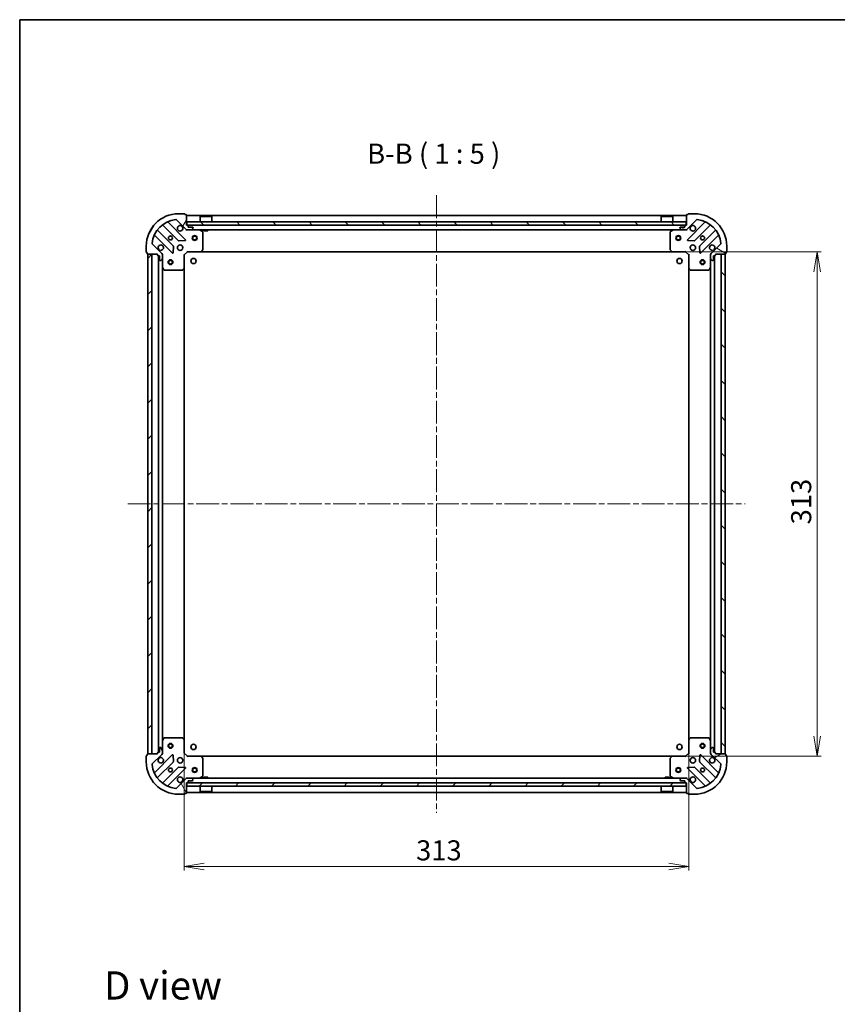
# Model space of a CAD drawing. Units: millimetres. Extents: x 36 to 8503, y 20 to 1425.
# Drawn here: x 1024 to 1531, y 814 to 1425 of the extents above; entities that cross this region are included whole.
import ezdxf

# ---------------------------------------------------------------- set-up
doc = ezdxf.new("R2010")
doc.units = ezdxf.units.MM
doc.header["$LTSCALE"] = 2.5
doc.linetypes.add('CHAIN', pattern=[0.3543, 0.2362, -0.0295, 0.0591, -0.0295])
doc.layers.get('Defpoints').update_dxf_attribs({"lineweight": 25})
for name, color, linetype, lineweight in [('Border (ISO)', 7, 'Continuous', 35), ('Centerline (ISO)', 131, 'Continuous', 18), ('Dimension (ISO)', 7, 'Continuous', 18), ('Hatch (ISO)', 1, 'Continuous', 18), ('Symbol (ISO)', 7, 'Continuous', 18), ('Visible (ISO)', 7, 'Continuous', 35)]:
    doc.layers.add(name, color=color, linetype=linetype, lineweight=lineweight)
doc.styles.add('Note Text (TK)', font='MS PGothic.ttf')
doc.dimstyles.new('Default - Method 1b (TK)', dxfattribs={"dimscale": 2.5, "dimtxt": 2.5, "dimasz": 2.5, "dimexe": 1, "dimexo": 1.5, "dimgap": 1, "dimtad": 1, "dimdsep": 46, "dimtxsty": 'Note Text (TK)', "dimblk": 'OPEN', "dimcen": 0.09, "dimdle": 5, "dimclrd": 100, "dimclre": 100, "dimclrt": 7, "dimadec": 1, "dimazin": 1, "dimtfac": 1, "dimtmove": 0, "dimatfit": 3, "dimldrblk": 'OPEN', "dimfxl": 1, "dimtolj": 1, "dimlwd": -1, "dimlwe": -1, "dimarcsym": 0})
pattern_1 = [(45, (951.25, -20), (-11.22532, 11.22532), [])]
pattern_2 = [(135.0002, (951.25, -20), (-11.22528, -11.22536), [])]

# ---------------------------------------------------------------- blocks, each defined once
blk = doc.blocks.new('Borders tk図枠')
at = {"layer": 'Border (ISO)'}
for q in [(405.5, 289), (14.5, 8)]:
    blk.add_line((14.5, 289), q, dxfattribs=at)
blk = doc.blocks.new('_Open')
at = {"color": 0, "linetype": 'ByBlock', "lineweight": -2}
for p, q in [((-1, 0.167), (0, 0)), ((-1, -0.167), (0, 0)), ((0, 0), (-1, 0))]:
    blk.add_line(p, q, dxfattribs=at)
blk = doc.blocks.new('*D28')
at = {"layer": 'Defpoints', "color": 0}
for p in [(1125.74, 978.54), (1438.74, 978.54), (1438.74, 899.79)]:
    blk.add_point(p, dxfattribs=at)
at = {"layer": 'Dimension (ISO)', "color": 100}
for p, q in [((1125.74, 974.79), (1125.74, 897.29)), ((1438.74, 974.79), (1438.74, 897.29)), ((1138.24, 899.79), (1426.24, 899.79))]:
    blk.add_line(p, q, dxfattribs=at)
at = {"layer": 'Dimension (ISO)', "color": 100, "xscale": 12.5, "yscale": 12.5, "zscale": 12.5, "rotation": 180}
blk.add_blockref('_Open', (1125.74, 899.79), dxfattribs=at)
at = {"layer": 'Dimension (ISO)', "color": 100, "xscale": 12.5, "yscale": 12.5, "zscale": 12.5}
blk.add_blockref('_Open', (1438.74, 899.79), dxfattribs=at)
at = {"layer": 'Dimension (ISO)', "color": 7, "insert": (1269.58, 909.76), "char_height": 6.25, "attachment_point": 4, "style": 'Note Text (TK)'}
blk.add_mtext('\\A1;\\fMS PGothic|b0|i0;{\\H12.4500;313}', dxfattribs=at)
blk = doc.blocks.new('*D29')
at = {"layer": 'Defpoints', "color": 0}
for p in [(1428.3, 1281.1), (1518.39, 1281.1), (1428.3, 968.1)]:
    blk.add_point(p, dxfattribs=at)
at = {"layer": 'Dimension (ISO)', "color": 100}
for p, q in [((1432.05, 1281.1), (1520.89, 1281.1)), ((1518.39, 980.6), (1518.39, 1268.6)), ((1432.05, 968.1), (1520.89, 968.1))]:
    blk.add_line(p, q, dxfattribs=at)
at = {"layer": 'Dimension (ISO)', "color": 100, "xscale": 12.5, "yscale": 12.5, "zscale": 12.5}
for p, rotation in [((1518.39, 1281.1), 90), ((1518.39, 968.1), 270)]:
    blk.add_blockref('_Open', p, dxfattribs=dict(at, rotation=rotation))
at = {"layer": 'Dimension (ISO)', "color": 7, "insert": (1508.41, 1111.94), "char_height": 6.25, "attachment_point": 4, "rotation": 90, "style": 'Note Text (TK)'}
blk.add_mtext('\\A1;\\fMS PGothic|b0|i0;{\\H12.4500;313}', dxfattribs=at)

msp = doc.modelspace()

# ---------------------------------------------------------------- hatches: boundary and pattern name
at = {"layer": 'Hatch (ISO)'}
h = msp.add_hatch(dxfattribs=at)
h.set_pattern_fill('ANSI31', color=256, scale=127, angle=14.9999778, style=0)
h.set_pattern_definition([(60, (951.25, -20), (-13.74815, 7.9375), [])])
edge = h.paths.add_edge_path()
edge.add_ellipse((1127.655, 1295.6014), major_axis=(0.7071, -0.7071), ratio=1, start_angle=270, end_angle=315)
edge.add_line((1127.655, 1294.6014), (1130.0337, 1294.6014))
edge.add_ellipse((1130.0337, 1295.1014), major_axis=(0.5, 0), ratio=1, start_angle=270, end_angle=315)
edge.add_line((1130.3873, 1294.7479), (1131.0944, 1295.455))
edge.add_ellipse((1130.7408, 1295.8086), major_axis=(0.3536, 0.3536), ratio=1, start_angle=270, end_angle=315)
edge.add_line((1131.2408, 1295.8086), (1131.2408, 1296.0014))
edge.add_ellipse((1130.9408, 1296.0014), major_axis=(0, 0.3), ratio=1, start_angle=270, end_angle=360)
edge.add_line((1130.9408, 1296.3014), (1128.2408, 1296.3014))
edge.add_line((1128.2408, 1296.3014), (1128.2408, 1297.3014))
edge.add_ellipse((1127.9408, 1297.3014), major_axis=(0, 0.3), ratio=1, start_angle=270, end_angle=360)
edge.add_line((1127.9408, 1297.6014), (1127.2408, 1297.6014))
edge.add_line((1127.2408, 1297.6014), (1127.2408, 1303.8014))
edge.add_ellipse((1126.9408, 1303.8014), major_axis=(0, 0.3), ratio=1, start_angle=270, end_angle=360)
edge.add_line((1126.9408, 1304.1014), (1126.2408, 1304.1014))
edge.add_line((1126.2408, 1304.1014), (1126.2408, 1304.3014))
edge.add_ellipse((1125.9408, 1304.3014), major_axis=(0, 0.3), ratio=1, start_angle=270, end_angle=360)
edge.add_line((1125.9408, 1304.6014), (1122.2408, 1304.6014))
edge.add_ellipse((1122.2408, 1284.6014), major_axis=(-20, 0), ratio=1, start_angle=270, end_angle=360)
edge.add_line((1102.2408, 1284.6014), (1102.2408, 1280.9014))
edge.add_ellipse((1102.5408, 1280.9014), major_axis=(0, -0.3), ratio=1, start_angle=270, end_angle=360)
edge.add_line((1102.5408, 1280.6014), (1102.7408, 1280.6014))
edge.add_line((1102.7408, 1280.6014), (1102.7408, 1279.9014))
edge.add_ellipse((1103.0408, 1279.9014), major_axis=(0, -0.3), ratio=1, start_angle=270, end_angle=360)
edge.add_line((1103.0408, 1279.6014), (1109.2408, 1279.6014))
edge.add_line((1109.2408, 1279.6014), (1109.2408, 1278.9014))
edge.add_ellipse((1109.5408, 1278.9014), major_axis=(0, -0.3), ratio=1, start_angle=270, end_angle=360)
edge.add_line((1109.5408, 1278.6014), (1110.5408, 1278.6014))
edge.add_line((1110.5408, 1278.6014), (1110.5408, 1275.9014))
edge.add_ellipse((1110.8408, 1275.9014), major_axis=(0, -0.3), ratio=1, start_angle=270, end_angle=360)
edge.add_line((1110.8408, 1275.6014), (1111.0337, 1275.6014))
edge.add_ellipse((1111.0337, 1276.1014), major_axis=(0.5, 0), ratio=1, start_angle=270, end_angle=315)
edge.add_line((1111.3873, 1275.7479), (1112.0944, 1276.455))
edge.add_ellipse((1111.7408, 1276.8086), major_axis=(0.3536, 0.3536), ratio=1, start_angle=270, end_angle=315)
edge.add_line((1112.2408, 1276.8086), (1112.2408, 1279.1872))
edge.add_ellipse((1111.2408, 1279.1872), major_axis=(0, 1), ratio=1, start_angle=270, end_angle=315)
edge.add_line((1111.9479, 1279.8943), (1105.9699, 1285.8723))
edge.add_ellipse((1106.3235, 1286.2259), major_axis=(-0.3536, 0.3536), ratio=1, start_angle=39.1728935, end_angle=90, ccw=False)
edge.add_ellipse((1122.2408, 1284.6014), major_axis=(1.6752, 16.4147), ratio=1, start_angle=11.654213, end_angle=90, ccw=False)
edge.add_ellipse((1120.6164, 1300.5188), major_axis=(0.4974, 0.0508), ratio=1, start_angle=39.1728935, end_angle=90, ccw=False)
edge.add_line((1120.9699, 1300.8723), (1126.9479, 1294.8943))
h = msp.add_hatch(dxfattribs=at)
h.set_pattern_fill('ANSI31', color=256, scale=127, angle=105.0002455, style=0)
h.set_pattern_definition([(150.0002, (951.25, -20), (-7.93744, -13.74819), [])])
edge = h.paths.add_edge_path()
edge.add_ellipse((1453.2408, 1279.1872), major_axis=(-0.7071, -0.7071), ratio=1, start_angle=270, end_angle=315)
edge.add_line((1452.2408, 1279.1872), (1452.2408, 1276.8086))
edge.add_ellipse((1452.7408, 1276.8086), major_axis=(0, -0.5), ratio=1, start_angle=270, end_angle=315)
edge.add_line((1452.3873, 1276.455), (1453.0944, 1275.7479))
edge.add_ellipse((1453.4479, 1276.1014), major_axis=(0.3536, -0.3536), ratio=1, start_angle=270, end_angle=315)
edge.add_line((1453.4479, 1275.6014), (1453.6408, 1275.6014))
edge.add_ellipse((1453.6408, 1275.9014), major_axis=(0.3, 0), ratio=1, start_angle=270, end_angle=360)
edge.add_line((1453.9408, 1275.9014), (1453.9408, 1278.6014))
edge.add_line((1453.9408, 1278.6014), (1454.9408, 1278.6014))
edge.add_ellipse((1454.9408, 1278.9014), major_axis=(0.3, 0), ratio=1, start_angle=270, end_angle=360)
edge.add_line((1455.2408, 1278.9014), (1455.2408, 1279.6014))
edge.add_line((1455.2408, 1279.6014), (1461.4408, 1279.6014))
edge.add_ellipse((1461.4408, 1279.9014), major_axis=(0.3, 0), ratio=1, start_angle=270, end_angle=360)
edge.add_line((1461.7408, 1279.9014), (1461.7408, 1280.6014))
edge.add_line((1461.7408, 1280.6014), (1461.9408, 1280.6014))
edge.add_ellipse((1461.9408, 1280.9014), major_axis=(0.3, 0), ratio=1, start_angle=270, end_angle=360)
edge.add_line((1462.2408, 1280.9014), (1462.2408, 1284.6014))
edge.add_ellipse((1442.2408, 1284.6014), major_axis=(0, 20), ratio=1, start_angle=270, end_angle=360)
edge.add_line((1442.2408, 1304.6014), (1438.5408, 1304.6014))
edge.add_ellipse((1438.5408, 1304.3014), major_axis=(-0.3, 0), ratio=1, start_angle=270, end_angle=360)
edge.add_line((1438.2408, 1304.3014), (1438.2408, 1304.1014))
edge.add_line((1438.2408, 1304.1014), (1437.5408, 1304.1014))
edge.add_ellipse((1437.5408, 1303.8014), major_axis=(-0.3, 0), ratio=1, start_angle=270, end_angle=360)
edge.add_line((1437.2408, 1303.8014), (1437.2408, 1297.6014))
edge.add_line((1437.2408, 1297.6014), (1436.5408, 1297.6014))
edge.add_ellipse((1436.5408, 1297.3014), major_axis=(-0.3, 0), ratio=1, start_angle=270, end_angle=360)
edge.add_line((1436.2408, 1297.3014), (1436.2408, 1296.3014))
edge.add_line((1436.2408, 1296.3014), (1433.5408, 1296.3014))
edge.add_ellipse((1433.5408, 1296.0014), major_axis=(-0.3, 0), ratio=1, start_angle=270, end_angle=360)
edge.add_line((1433.2408, 1296.0014), (1433.2408, 1295.8086))
edge.add_ellipse((1433.7408, 1295.8086), major_axis=(0, -0.5), ratio=1, start_angle=270, end_angle=315)
edge.add_line((1433.3873, 1295.455), (1434.0944, 1294.7479))
edge.add_ellipse((1434.4479, 1295.1014), major_axis=(0.3536, -0.3536), ratio=1, start_angle=270, end_angle=315)
edge.add_line((1434.4479, 1294.6014), (1436.8266, 1294.6014))
edge.add_ellipse((1436.8266, 1295.6014), major_axis=(1, 0), ratio=1, start_angle=270, end_angle=315)
edge.add_line((1437.5337, 1294.8943), (1443.5117, 1300.8723))
edge.add_ellipse((1443.8652, 1300.5188), major_axis=(0.3536, 0.3536), ratio=1, start_angle=39.1728935, end_angle=90, ccw=False)
edge.add_ellipse((1442.2408, 1284.6014), major_axis=(16.4147, -1.6752), ratio=1, start_angle=11.654213, end_angle=90, ccw=False)
edge.add_ellipse((1458.1581, 1286.2259), major_axis=(0.0508, -0.4974), ratio=1, start_angle=39.1728935, end_angle=90, ccw=False)
edge.add_line((1458.5117, 1285.8723), (1452.5337, 1279.8943))
h = msp.add_hatch(dxfattribs=at)
h.set_pattern_fill('ANSI31', color=256, scale=127, angle=90.0002105, style=0)
h.set_pattern_definition(pattern_2)
h.paths.add_polyline_path([(1436.9908, 1297.6014), (1436.9908, 1299.6014), (1127.4908, 1299.6014), (1127.4908, 1297.6014)])
h = msp.add_hatch(dxfattribs=at)
h.set_pattern_fill('ANSI31', color=256, scale=127, style=0)
h.set_pattern_definition(pattern_1)
h.paths.add_polyline_path([(1103.2408, 969.6014), (1105.7408, 969.6014), (1105.7408, 1279.6014), (1103.2408, 1279.6014)])
h = msp.add_hatch(dxfattribs=at)
h.set_pattern_fill('ANSI31', color=256, scale=127, angle=90.0002105, style=0)
h.set_pattern_definition(pattern_2)
h.paths.add_polyline_path([(1461.2408, 1279.6014), (1458.7408, 1279.6014), (1458.7408, 969.6014), (1461.2408, 969.6014)])
h = msp.add_hatch(dxfattribs=at)
h.set_pattern_fill('ANSI31', color=256, scale=127, angle=75.0001754, style=0)
h.set_pattern_definition([(120.0002, (951.25, -20), (-13.74813, -7.93754), [])])
edge = h.paths.add_edge_path()
edge.add_ellipse((1111.2408, 970.0157), major_axis=(0.7071, 0.7071), ratio=1, start_angle=270, end_angle=315)
edge.add_line((1112.2408, 970.0157), (1112.2408, 972.3943))
edge.add_ellipse((1111.7408, 972.3943), major_axis=(0, 0.5), ratio=1, start_angle=270, end_angle=315)
edge.add_line((1112.0944, 972.7479), (1111.3873, 973.455))
edge.add_ellipse((1111.0337, 973.1014), major_axis=(-0.3536, 0.3536), ratio=1, start_angle=270, end_angle=315)
edge.add_line((1111.0337, 973.6014), (1110.8408, 973.6014))
edge.add_ellipse((1110.8408, 973.3014), major_axis=(-0.3, 0), ratio=1, start_angle=270, end_angle=360)
edge.add_line((1110.5408, 973.3014), (1110.5408, 970.6014))
edge.add_line((1110.5408, 970.6014), (1109.5408, 970.6014))
edge.add_ellipse((1109.5408, 970.3014), major_axis=(-0.3, 0), ratio=1, start_angle=270, end_angle=360)
edge.add_line((1109.2408, 970.3014), (1109.2408, 969.6014))
edge.add_line((1109.2408, 969.6014), (1103.0408, 969.6014))
edge.add_ellipse((1103.0408, 969.3014), major_axis=(-0.3, 0), ratio=1, start_angle=270, end_angle=360)
edge.add_line((1102.7408, 969.3014), (1102.7408, 968.6014))
edge.add_line((1102.7408, 968.6014), (1102.5408, 968.6014))
edge.add_ellipse((1102.5408, 968.3014), major_axis=(-0.3, 0), ratio=1, start_angle=270, end_angle=360)
edge.add_line((1102.2408, 968.3014), (1102.2408, 964.6014))
edge.add_ellipse((1122.2408, 964.6014), major_axis=(0, -20), ratio=1, start_angle=270, end_angle=360)
edge.add_line((1122.2408, 944.6014), (1125.9408, 944.6014))
edge.add_ellipse((1125.9408, 944.9014), major_axis=(0.3, 0), ratio=1, start_angle=270, end_angle=360)
edge.add_line((1126.2408, 944.9014), (1126.2408, 945.1014))
edge.add_line((1126.2408, 945.1014), (1126.9408, 945.1014))
edge.add_ellipse((1126.9408, 945.4014), major_axis=(0.3, 0), ratio=1, start_angle=270, end_angle=360)
edge.add_line((1127.2408, 945.4014), (1127.2408, 951.6014))
edge.add_line((1127.2408, 951.6014), (1127.9408, 951.6014))
edge.add_ellipse((1127.9408, 951.9014), major_axis=(0.3, 0), ratio=1, start_angle=270, end_angle=360)
edge.add_line((1128.2408, 951.9014), (1128.2408, 952.9014))
edge.add_line((1128.2408, 952.9014), (1130.9408, 952.9014))
edge.add_ellipse((1130.9408, 953.2014), major_axis=(0.3, 0), ratio=1, start_angle=270, end_angle=360)
edge.add_line((1131.2408, 953.2014), (1131.2408, 953.3943))
edge.add_ellipse((1130.7408, 953.3943), major_axis=(0, 0.5), ratio=1, start_angle=270, end_angle=315)
edge.add_line((1131.0944, 953.7479), (1130.3873, 954.455))
edge.add_ellipse((1130.0337, 954.1014), major_axis=(-0.3536, 0.3536), ratio=1, start_angle=270, end_angle=315)
edge.add_line((1130.0337, 954.6014), (1127.655, 954.6014))
edge.add_ellipse((1127.655, 953.6014), major_axis=(-1, 0), ratio=1, start_angle=270, end_angle=315)
edge.add_line((1126.9479, 954.3086), (1120.9699, 948.3306))
edge.add_ellipse((1120.6164, 948.6841), major_axis=(-0.3536, -0.3536), ratio=1, start_angle=39.1728935, end_angle=90, ccw=False)
edge.add_ellipse((1122.2408, 964.6014), major_axis=(-16.4147, 1.6752), ratio=1, start_angle=11.654213, end_angle=90, ccw=False)
edge.add_ellipse((1106.3235, 962.977), major_axis=(-0.0508, 0.4974), ratio=1, start_angle=39.1728935, end_angle=90, ccw=False)
edge.add_line((1105.9699, 963.3306), (1111.9479, 969.3086))
h = msp.add_hatch(dxfattribs=at)
h.set_pattern_fill('ANSI31', color=256, scale=127, angle=-14.9999778, style=0)
h.set_pattern_definition([(30, (951.25, -20), (-7.9375, 13.74815), [])])
edge = h.paths.add_edge_path()
edge.add_ellipse((1436.8266, 953.6014), major_axis=(-0.7071, 0.7071), ratio=1, start_angle=270, end_angle=315)
edge.add_line((1436.8266, 954.6014), (1434.4479, 954.6014))
edge.add_ellipse((1434.4479, 954.1014), major_axis=(-0.5, 0), ratio=1, start_angle=270, end_angle=315)
edge.add_line((1434.0944, 954.455), (1433.3873, 953.7479))
edge.add_ellipse((1433.7408, 953.3943), major_axis=(-0.3536, -0.3536), ratio=1, start_angle=270, end_angle=315)
edge.add_line((1433.2408, 953.3943), (1433.2408, 953.2014))
edge.add_ellipse((1433.5408, 953.2014), major_axis=(0, -0.3), ratio=1, start_angle=270, end_angle=360)
edge.add_line((1433.5408, 952.9014), (1436.2408, 952.9014))
edge.add_line((1436.2408, 952.9014), (1436.2408, 951.9014))
edge.add_ellipse((1436.5408, 951.9014), major_axis=(0, -0.3), ratio=1, start_angle=270, end_angle=360)
edge.add_line((1436.5408, 951.6014), (1437.2408, 951.6014))
edge.add_line((1437.2408, 951.6014), (1437.2408, 945.4014))
edge.add_ellipse((1437.5408, 945.4014), major_axis=(0, -0.3), ratio=1, start_angle=270, end_angle=360)
edge.add_line((1437.5408, 945.1014), (1438.2408, 945.1014))
edge.add_line((1438.2408, 945.1014), (1438.2408, 944.9014))
edge.add_ellipse((1438.5408, 944.9014), major_axis=(0, -0.3), ratio=1, start_angle=270, end_angle=360)
edge.add_line((1438.5408, 944.6014), (1442.2408, 944.6014))
edge.add_ellipse((1442.2408, 964.6014), major_axis=(20, 0), ratio=1, start_angle=270, end_angle=360)
edge.add_line((1462.2408, 964.6014), (1462.2408, 968.3014))
edge.add_ellipse((1461.9408, 968.3014), major_axis=(0, 0.3), ratio=1, start_angle=270, end_angle=360)
edge.add_line((1461.9408, 968.6014), (1461.7408, 968.6014))
edge.add_line((1461.7408, 968.6014), (1461.7408, 969.3014))
edge.add_ellipse((1461.4408, 969.3014), major_axis=(0, 0.3), ratio=1, start_angle=270, end_angle=360)
edge.add_line((1461.4408, 969.6014), (1455.2408, 969.6014))
edge.add_line((1455.2408, 969.6014), (1455.2408, 970.3014))
edge.add_ellipse((1454.9408, 970.3014), major_axis=(0, 0.3), ratio=1, start_angle=270, end_angle=360)
edge.add_line((1454.9408, 970.6014), (1453.9408, 970.6014))
edge.add_line((1453.9408, 970.6014), (1453.9408, 973.3014))
edge.add_ellipse((1453.6408, 973.3014), major_axis=(0, 0.3), ratio=1, start_angle=270, end_angle=360)
edge.add_line((1453.6408, 973.6014), (1453.4479, 973.6014))
edge.add_ellipse((1453.4479, 973.1014), major_axis=(-0.5, 0), ratio=1, start_angle=270, end_angle=315)
edge.add_line((1453.0944, 973.455), (1452.3873, 972.7479))
edge.add_ellipse((1452.7408, 972.3943), major_axis=(-0.3536, -0.3536), ratio=1, start_angle=270, end_angle=315)
edge.add_line((1452.2408, 972.3943), (1452.2408, 970.0157))
edge.add_ellipse((1453.2408, 970.0157), major_axis=(0, -1), ratio=1, start_angle=270, end_angle=315)
edge.add_line((1452.5337, 969.3086), (1458.5117, 963.3306))
edge.add_ellipse((1458.1581, 962.977), major_axis=(0.3536, -0.3536), ratio=1, start_angle=39.1728935, end_angle=90, ccw=False)
edge.add_ellipse((1442.2408, 964.6014), major_axis=(-1.6752, -16.4147), ratio=1, start_angle=11.654213, end_angle=90, ccw=False)
edge.add_ellipse((1443.8652, 948.6841), major_axis=(-0.4974, -0.0508), ratio=1, start_angle=39.1728935, end_angle=90, ccw=False)
edge.add_line((1443.5117, 948.3306), (1437.5337, 954.3086))
h = msp.add_hatch(dxfattribs=at)
h.set_pattern_fill('ANSI31', color=256, scale=127, style=0)
h.set_pattern_definition(pattern_1)
h.paths.add_polyline_path([(1436.9908, 949.6014), (1436.9908, 951.6014), (1127.4908, 951.6014), (1127.4908, 949.6014)])

# ---------------------------------------------------------------- linework, layer by layer
at = {"layer": 'Centerline (ISO)', "linetype": 'CHAIN', "ltscale": 23.990969}
for p, q in [((1282.2408, 1316.1014), (1282.2408, 933.1014)), ((1090.7408, 1124.6014), (1473.7408, 1124.6014))]:
    msp.add_line(p, q, dxfattribs=at)
at = {"layer": 'Visible (ISO)'}
for p, q in [((1120.9699, 1300.8723), (1126.9479, 1294.8943)), ((1125.9408, 1304.6014), (1122.2408, 1304.6014)), ((1126.2408, 1304.1014), (1126.2408, 1304.3014)), ((1126.9408, 1304.1014), (1126.2408, 1304.1014)), ((1127.2408, 1297.6014), (1127.2408, 1303.8014)), ((1437.2408, 1303.6014), (1127.2408, 1303.6014)), ((1135.7408, 1303.1014), (1135.6408, 1303.0014)), ((1142.8408, 1303.0014), (1135.6408, 1303.0014)), ((1135.6408, 1299.6014), (1135.6408, 1303.0014)), ((1135.7408, 1303.1014), (1142.7408, 1303.1014)), ((1142.7408, 1303.1014), (1142.8408, 1303.0014)), ((1142.8408, 1299.6014), (1142.8408, 1303.0014)), ((1421.7408, 1303.1014), (1421.6408, 1303.0014)), ((1428.8408, 1303.0014), (1421.6408, 1303.0014)), ((1421.6408, 1299.6014), (1421.6408, 1303.0014)), ((1421.7408, 1303.1014), (1428.7408, 1303.1014)), ((1428.7408, 1303.1014), (1428.8408, 1303.0014)), ((1428.8408, 1299.6014), (1428.8408, 1303.0014)), ((1437.2408, 1303.8014), (1437.2408, 1297.6014)), ((1437.5337, 1294.8943), (1443.5117, 1300.8723)), ((1438.2408, 1304.1014), (1437.5408, 1304.1014)), ((1438.2408, 1304.3014), (1438.2408, 1304.1014)), ((1442.2408, 1304.6014), (1438.5408, 1304.6014)), ((1112.4983, 1297.5942), (1122.1977, 1287.8948)), ((1126.5516, 1288.4906), (1115.7283, 1299.314)), ((1127.9408, 1297.6014), (1127.2408, 1297.6014)), ((1436.9908, 1299.6014), (1127.4908, 1299.6014)), ((1127.4908, 1299.6014), (1127.4908, 1297.6014)), ((1127.4908, 1297.6014), (1436.9908, 1297.6014)), ((1128.2408, 1296.3014), (1128.2408, 1297.3014)), ((1130.9408, 1296.3014), (1128.2408, 1296.3014)), ((1130.3873, 1294.7479), (1131.0944, 1295.455)), ((1131.2408, 1295.8086), (1131.2408, 1296.0014)), ((1433.2408, 1296.0014), (1433.2408, 1295.8086)), ((1433.3873, 1295.455), (1434.0944, 1294.7479)), ((1436.2408, 1296.3014), (1433.5408, 1296.3014)), ((1436.2408, 1297.3014), (1436.2408, 1296.3014)), ((1437.2408, 1297.6014), (1436.5408, 1297.6014)), ((1436.9908, 1297.6014), (1436.9908, 1299.6014)), ((1448.7533, 1299.314), (1437.93, 1288.4906)), ((1442.2839, 1287.8948), (1451.9833, 1297.5942)), ((1107.5283, 1291.114), (1118.3516, 1280.2906)), ((1118.9475, 1284.6445), (1109.248, 1294.344)), ((1127.2408, 1294.6014), (1127.2408, 1294.6913)), ((1127.2408, 1294.6014), (1127.2408, 1294.2512)), ((1127.2408, 1294.6014), (1127.655, 1294.6014)), ((1127.655, 1294.6014), (1130.0337, 1294.6014)), ((1130.0337, 1294.6014), (1434.4479, 1294.6014)), ((1137.075, 1293.6844), (1135.3042, 1294.5698)), ((1137.2408, 1282.2197), (1137.2408, 1293.416)), ((1137.9908, 1294.6014), (1137.9908, 1294.0014)), ((1137.9908, 1294.0014), (1140.4908, 1294.0014)), ((1140.4908, 1294.6014), (1140.4908, 1294.0014)), ((1427.2408, 1293.416), (1427.2408, 1282.2197)), ((1429.1775, 1294.5698), (1427.4066, 1293.6844)), ((1434.4479, 1294.6014), (1436.8266, 1294.6014)), ((1436.8266, 1294.6014), (1437.2408, 1294.6014)), ((1437.2408, 1294.6913), (1437.2408, 1294.6014)), ((1437.2408, 1294.2512), (1437.2408, 1294.6014)), ((1455.2336, 1294.344), (1445.5342, 1284.6445)), ((1446.13, 1280.2906), (1456.9533, 1291.114)), ((1102.2408, 1284.6014), (1102.2408, 1280.9014)), ((1111.9479, 1279.8943), (1105.9699, 1285.8723)), ((1118.8635, 1280.4897), (1119.0351, 1284.4193)), ((1122.4229, 1287.8072), (1126.3526, 1287.9788)), ((1438.129, 1287.9788), (1442.0587, 1287.8072)), ((1445.4466, 1284.4193), (1445.6181, 1280.4897)), ((1458.5117, 1285.8723), (1452.5337, 1279.8943)), ((1462.2408, 1280.9014), (1462.2408, 1284.6014)), ((1102.5408, 1280.6014), (1102.7408, 1280.6014)), ((1102.7408, 1280.6014), (1102.7408, 1279.9014)), ((1103.0408, 1279.6014), (1109.2408, 1279.6014)), ((1105.7408, 1279.6014), (1103.2408, 1279.6014)), ((1103.2408, 1279.6014), (1103.2408, 969.6014)), ((1105.7408, 969.6014), (1105.7408, 1279.6014)), ((1109.2408, 1279.6014), (1109.2408, 1278.9014)), ((1109.5408, 1278.6014), (1110.5408, 1278.6014)), ((1109.7408, 1278.6014), (1109.7408, 970.6014)), ((1110.5408, 1278.6014), (1110.5408, 1275.9014)), ((1111.3873, 1275.7479), (1112.0944, 1276.455)), ((1112.151, 1279.6014), (1112.2408, 1279.6014)), ((1112.5911, 1279.6014), (1112.2408, 1279.6014)), ((1112.2408, 1279.6014), (1112.2408, 1279.1874)), ((1112.2408, 1276.8086), (1112.2408, 1279.1872)), ((1112.2408, 1276.8086), (1112.2408, 1271.6723)), ((1125.7408, 1279.1014), (1125.4408, 1279.2257)), ((1125.7408, 1279.1014), (1127.7408, 1281.1014)), ((1125.7408, 1270.6648), (1125.7408, 1279.1014)), ((1127.6165, 1281.4014), (1127.7408, 1281.1014)), ((1127.7408, 1281.1014), (1136.1774, 1281.1014)), ((1136.1774, 1281.1014), (1428.3042, 1281.1014)), ((1136.3968, 1281.1968), (1137.1602, 1282.015)), ((1427.3215, 1282.015), (1428.0849, 1281.1968)), ((1428.3042, 1281.1014), (1436.7408, 1281.1014)), ((1436.7408, 1281.1014), (1436.8651, 1281.4014)), ((1436.7408, 1281.1014), (1438.7408, 1279.1014)), ((1439.0408, 1279.2257), (1438.7408, 1279.1014)), ((1438.7408, 1279.1014), (1438.7408, 1270.6648)), ((1452.2408, 1279.6014), (1451.8905, 1279.6014)), ((1452.2408, 1279.6014), (1452.3306, 1279.6014)), ((1452.2408, 1279.1874), (1452.2408, 1279.6014)), ((1452.2408, 1279.1872), (1452.2408, 1276.8086)), ((1452.2408, 1271.6723), (1452.2408, 1276.8086)), ((1452.3873, 1276.455), (1453.0944, 1275.7479)), ((1453.9408, 1275.9014), (1453.9408, 1278.6014)), ((1453.9408, 1278.6014), (1454.9408, 1278.6014)), ((1454.7408, 970.6014), (1454.7408, 1278.6014)), ((1455.2408, 1278.9014), (1455.2408, 1279.6014)), ((1455.2408, 1279.6014), (1461.4408, 1279.6014)), ((1461.2408, 1279.6014), (1458.7408, 1279.6014)), ((1458.7408, 1279.6014), (1458.7408, 969.6014)), ((1461.2408, 969.6014), (1461.2408, 1279.6014)), ((1461.7408, 1279.9014), (1461.7408, 1280.6014)), ((1461.7408, 1280.6014), (1461.9408, 1280.6014)), ((1110.8408, 1275.6014), (1111.0337, 1275.6014)), ((1112.2408, 977.5306), (1112.2408, 1271.6723)), ((1112.2725, 1271.5381), (1113.1579, 1269.7673)), ((1124.8272, 1269.6821), (1125.6455, 1270.4455)), ((1125.7408, 978.538), (1125.7408, 1270.6648)), ((1438.7408, 1270.6648), (1438.7408, 978.538)), ((1438.8362, 1270.4455), (1439.6544, 1269.6821)), ((1451.3237, 1269.7673), (1452.2091, 1271.5381)), ((1452.2408, 1271.6723), (1452.2408, 977.5306)), ((1453.4479, 1275.6014), (1453.6408, 1275.6014)), ((1113.4262, 1269.6014), (1124.6226, 1269.6014)), ((1439.859, 1269.6014), (1451.0554, 1269.6014)), ((1112.2408, 977.5306), (1112.2408, 972.3943)), ((1113.1579, 979.4356), (1112.2725, 977.6648)), ((1124.6226, 979.6014), (1113.4262, 979.6014)), ((1125.6455, 978.7574), (1124.8272, 979.5208)), ((1125.7408, 970.1014), (1125.7408, 978.538)), ((1438.7408, 978.538), (1438.7408, 970.1014)), ((1439.6544, 979.5208), (1438.8362, 978.7574)), ((1451.0554, 979.6014), (1439.859, 979.6014)), ((1452.2091, 977.6648), (1451.3237, 979.4356)), ((1452.2408, 972.3943), (1452.2408, 977.5306)), ((1110.5408, 973.3014), (1110.5408, 970.6014)), ((1111.0337, 973.6014), (1110.8408, 973.6014)), ((1112.0944, 972.7479), (1111.3873, 973.455)), ((1112.2408, 970.0157), (1112.2408, 972.3943)), ((1452.2408, 972.3943), (1452.2408, 970.0157)), ((1453.0944, 973.455), (1452.3873, 972.7479)), ((1453.6408, 973.6014), (1453.4479, 973.6014)), ((1453.9408, 970.6014), (1453.9408, 973.3014)), ((1102.2408, 968.3014), (1102.2408, 964.6014)), ((1102.7408, 968.6014), (1102.5408, 968.6014)), ((1102.7408, 969.3014), (1102.7408, 968.6014)), ((1109.2408, 969.6014), (1103.0408, 969.6014)), ((1103.2408, 969.6014), (1105.7408, 969.6014)), ((1105.9699, 963.3306), (1111.9479, 969.3086)), ((1118.3516, 968.9123), (1107.5283, 958.0889)), ((1109.2408, 970.3014), (1109.2408, 969.6014)), ((1110.5408, 970.6014), (1109.5408, 970.6014)), ((1112.2408, 969.6014), (1112.151, 969.6014)), ((1112.2408, 970.0155), (1112.2408, 969.6014)), ((1112.2408, 969.6014), (1112.5911, 969.6014)), ((1119.0351, 964.7836), (1118.8635, 968.7132)), ((1125.4408, 969.9772), (1125.7408, 970.1014)), ((1127.7408, 968.1014), (1125.7408, 970.1014)), ((1127.7408, 968.1014), (1127.6165, 967.8014)), ((1136.1774, 968.1014), (1127.7408, 968.1014)), ((1428.3042, 968.1014), (1136.1774, 968.1014)), ((1137.1602, 967.1879), (1136.3968, 968.0061)), ((1137.2408, 955.7869), (1137.2408, 966.9832)), ((1427.2408, 966.9832), (1427.2408, 955.7869)), ((1428.0849, 968.0061), (1427.3215, 967.1879)), ((1436.7408, 968.1014), (1428.3042, 968.1014)), ((1438.7408, 970.1014), (1436.7408, 968.1014)), ((1436.8651, 967.8014), (1436.7408, 968.1014)), ((1438.7408, 970.1014), (1439.0408, 969.9772)), ((1445.6181, 968.7132), (1445.4466, 964.7836)), ((1456.9533, 958.0889), (1446.13, 968.9123)), ((1451.8905, 969.6014), (1452.2408, 969.6014)), ((1452.2408, 969.6014), (1452.2408, 970.0155)), ((1452.3306, 969.6014), (1452.2408, 969.6014)), ((1452.5337, 969.3086), (1458.5117, 963.3306)), ((1454.9408, 970.6014), (1453.9408, 970.6014)), ((1455.2408, 969.6014), (1455.2408, 970.3014)), ((1461.4408, 969.6014), (1455.2408, 969.6014)), ((1458.7408, 969.6014), (1461.2408, 969.6014)), ((1461.7408, 968.6014), (1461.7408, 969.3014)), ((1461.9408, 968.6014), (1461.7408, 968.6014)), ((1462.2408, 964.6014), (1462.2408, 968.3014)), ((1109.248, 954.8589), (1118.9475, 964.5584)), ((1122.1977, 961.3081), (1112.4983, 951.6087)), ((1115.7283, 949.8889), (1126.5516, 960.7123)), ((1126.3526, 961.2241), (1122.4229, 961.3957)), ((1437.93, 960.7123), (1448.7533, 949.8889)), ((1442.0587, 961.3957), (1438.129, 961.2241)), ((1451.9833, 951.6087), (1442.2839, 961.3081)), ((1445.5342, 964.5584), (1455.2336, 954.8589)), ((1126.9479, 954.3086), (1120.9699, 948.3306)), ((1127.2408, 954.9517), (1127.2408, 954.6014)), ((1127.655, 954.6014), (1127.2408, 954.6014)), ((1127.2408, 954.5116), (1127.2408, 954.6014)), ((1130.0337, 954.6014), (1127.655, 954.6014)), ((1128.2408, 951.9014), (1128.2408, 952.9014)), ((1128.2408, 952.9014), (1130.9408, 952.9014)), ((1434.4479, 954.6014), (1130.0337, 954.6014)), ((1131.0944, 953.7479), (1130.3873, 954.455)), ((1131.2408, 953.2014), (1131.2408, 953.3943)), ((1135.3042, 954.6331), (1137.075, 955.5185)), ((1140.4908, 955.2014), (1137.9908, 955.2014)), ((1137.9908, 954.6014), (1137.9908, 955.2014)), ((1140.4908, 954.6014), (1140.4908, 955.2014)), ((1426.4908, 955.2014), (1423.9908, 955.2014)), ((1423.9908, 954.6014), (1423.9908, 955.2014)), ((1426.4908, 954.6014), (1426.4908, 955.2014)), ((1427.4066, 955.5185), (1429.1775, 954.6331)), ((1433.2408, 953.3943), (1433.2408, 953.2014)), ((1434.0944, 954.455), (1433.3873, 953.7479)), ((1433.5408, 952.9014), (1436.2408, 952.9014)), ((1436.8266, 954.6014), (1434.4479, 954.6014)), ((1436.2408, 952.9014), (1436.2408, 951.9014)), ((1437.2408, 954.6014), (1436.8266, 954.6014)), ((1437.2408, 954.6014), (1437.2408, 954.9517)), ((1437.2408, 954.6014), (1437.2408, 954.5116)), ((1443.5117, 948.3306), (1437.5337, 954.3086)), ((1127.2408, 945.4014), (1127.2408, 951.6014)), ((1127.2408, 951.6014), (1127.9408, 951.6014)), ((1436.9908, 951.6014), (1127.4908, 951.6014)), ((1127.4908, 951.6014), (1127.4908, 949.6014)), ((1127.4908, 949.6014), (1436.9908, 949.6014)), ((1135.6408, 949.6014), (1135.6408, 946.2014)), ((1142.8408, 949.6014), (1142.8408, 946.2014)), ((1421.6408, 949.6014), (1421.6408, 946.2014)), ((1428.8408, 949.6014), (1428.8408, 946.2014)), ((1436.5408, 951.6014), (1437.2408, 951.6014)), ((1436.9908, 949.6014), (1436.9908, 951.6014)), ((1437.2408, 951.6014), (1437.2408, 945.4014)), ((1122.2408, 944.6014), (1125.9408, 944.6014)), ((1126.2408, 944.9014), (1126.2408, 945.1014)), ((1126.2408, 945.1014), (1126.9408, 945.1014)), ((1127.2408, 945.6014), (1437.2408, 945.6014)), ((1135.6408, 946.2014), (1142.8408, 946.2014)), ((1135.7408, 946.1014), (1135.6408, 946.2014)), ((1142.7408, 946.1014), (1135.7408, 946.1014)), ((1142.7408, 946.1014), (1142.8408, 946.2014)), ((1421.6408, 946.2014), (1428.8408, 946.2014)), ((1421.7408, 946.1014), (1421.6408, 946.2014)), ((1428.7408, 946.1014), (1421.7408, 946.1014)), ((1428.7408, 946.1014), (1428.8408, 946.2014)), ((1437.5408, 945.1014), (1438.2408, 945.1014)), ((1438.2408, 945.1014), (1438.2408, 944.9014)), ((1438.5408, 944.6014), (1442.2408, 944.6014))]:
    msp.add_line(p, q, dxfattribs=at)
for centre, radius in [((1117.2408, 1289.6014), 1.2295), ((1132.2408, 1289.6014), 1.5), ((1132.2408, 1289.6014), 1.1933), ((1432.2408, 1289.6014), 1.5), ((1432.2408, 1289.6014), 1.1933), ((1447.2408, 1289.6014), 1.2295), ((1123.2408, 1283.6014), 1.7), ((1441.2408, 1283.6014), 1.7), ((1131.5408, 1275.3014), 1.621), ((1432.9408, 1275.3014), 1.621), ((1117.2408, 1274.6014), 1.5), ((1117.2408, 1274.6014), 1.1933), ((1447.2408, 1274.6014), 1.5), ((1447.2408, 1274.6014), 1.1933), ((1117.2408, 974.6014), 1.5), ((1117.2408, 974.6014), 1.1933), ((1131.5408, 973.9014), 1.621), ((1432.9408, 973.9014), 1.621), ((1447.2408, 974.6014), 1.5), ((1447.2408, 974.6014), 1.1933), ((1123.2408, 965.6014), 1.7), ((1441.2408, 965.6014), 1.7), ((1117.2408, 959.6014), 1.2295), ((1132.2408, 959.6014), 1.5), ((1132.2408, 959.6014), 1.1933), ((1432.2408, 959.6014), 1.5), ((1432.2408, 959.6014), 1.1933), ((1447.2408, 959.6014), 1.2295)]:
    msp.add_circle(centre, radius, dxfattribs=at)
for centre, radius, start, end in [((1122.2408, 1284.6014), 20, 90, 180), ((1122.2408, 1284.6014), 16.5, 95.8271065, 174.1728935), ((1120.6164, 1300.5188), 0.5, 45, 95.8271065), ((1125.9408, 1304.3014), 0.3, 0, 90), ((1126.9408, 1303.8014), 0.3, 0, 90), ((1437.5408, 1303.8014), 0.3, 90, 180), ((1438.5408, 1304.3014), 0.3, 90, 180), ((1442.2408, 1284.6014), 20, 0, 90), ((1443.8652, 1300.5188), 0.5, 84.1728935, 135), ((1442.2408, 1284.6014), 16.5, 5.8271065, 84.1728935), ((1112.2862, 1297.3821), 0.3, 45, 127.9144997), ((1115.9404, 1299.5261), 0.3, 112.8868584, 225), ((1123.2408, 1295.6014), 1.7, 62.4998288, 27.5001712), ((1127.655, 1295.6014), 1, 225, 270), ((1127.9408, 1297.3014), 0.3, 0, 90), ((1130.9408, 1296.0014), 0.3, 0, 90), ((1130.7408, 1295.8086), 0.5, 315, 0), ((1433.5408, 1296.0014), 0.3, 90, 180), ((1433.7408, 1295.8086), 0.5, 180, 225), ((1436.5408, 1297.3014), 0.3, 90, 180), ((1436.8266, 1295.6014), 1, 270, 315), ((1441.2408, 1295.6014), 1.7, 152.4998288, 117.5001712), ((1448.5412, 1299.5261), 0.3, 315, 67.1131416), ((1452.1955, 1297.3821), 0.3, 52.0855003, 135), ((1107.3162, 1290.9018), 0.3, 45, 157.1131416), ((1109.4602, 1294.5561), 0.3, 142.0855003, 225), ((1130.0337, 1295.1014), 0.5, 270, 315), ((1135.17, 1294.3014), 0.3, 63.4349488, 90), ((1136.9408, 1293.416), 0.3, 0, 63.4349488), ((1427.5408, 1293.416), 0.3, 116.5650512, 180), ((1429.3116, 1294.3014), 0.3, 90, 116.5650512), ((1434.4479, 1295.1014), 0.5, 225, 270), ((1455.0215, 1294.5561), 0.3, 315, 37.9144997), ((1457.1655, 1290.9018), 0.3, 22.8868584, 135), ((1106.3235, 1286.2259), 0.5, 174.1728935, 225), ((1111.2408, 1283.6014), 1.7, 242.4998288, 207.5001712), ((1118.7353, 1284.4324), 0.3, 357.5, 45), ((1122.4099, 1288.1069), 0.3, 225, 272.5), ((1126.3395, 1288.2785), 0.3, 272.5, 45), ((1438.1421, 1288.2785), 0.3, 135, 267.5), ((1442.0718, 1288.1069), 0.3, 267.5, 315), ((1445.7463, 1284.4324), 0.3, 135, 182.5), ((1453.2408, 1283.6014), 1.7, 332.4998288, 297.5001712), ((1458.1581, 1286.2259), 0.5, 315, 5.8271065), ((1102.5408, 1280.9014), 0.3, 180, 270), ((1103.0408, 1279.9014), 0.3, 180, 270), ((1109.5408, 1278.9014), 0.3, 180, 270), ((1111.2408, 1279.1872), 1, 0, 45), ((1111.7408, 1276.8086), 0.5, 315, 0), ((1118.5638, 1280.5028), 0.3, 225, 357.5), ((1136.1774, 1281.4014), 0.3, 270, 316.9851428), ((1136.9408, 1282.2197), 0.3, 316.9851428, 0), ((1427.5408, 1282.2197), 0.3, 180, 223.0148572), ((1428.3042, 1281.4014), 0.3, 223.0148572, 270), ((1445.9179, 1280.5028), 0.3, 182.5, 315), ((1453.2408, 1279.1872), 1, 135, 180), ((1452.7408, 1276.8086), 0.5, 180, 225), ((1454.9408, 1278.9014), 0.3, 270, 0), ((1461.4408, 1279.9014), 0.3, 270, 0), ((1461.9408, 1280.9014), 0.3, 270, 0), ((1110.8408, 1275.9014), 0.3, 180, 270), ((1111.0337, 1276.1014), 0.5, 270, 315), ((1112.5408, 1271.6723), 0.3, 180, 206.5650512), ((1125.4408, 1270.6648), 0.3, 313.0148572, 0), ((1439.0408, 1270.6648), 0.3, 180, 226.9851428), ((1451.9408, 1271.6723), 0.3, 333.4349488, 0), ((1453.4479, 1276.1014), 0.5, 225, 270), ((1453.6408, 1275.9014), 0.3, 270, 0), ((1113.4262, 1269.9014), 0.3, 206.5650512, 270), ((1124.6226, 1269.9014), 0.3, 270, 313.0148572), ((1439.859, 1269.9014), 0.3, 226.9851428, 270), ((1451.0554, 1269.9014), 0.3, 270, 333.4349488), ((1112.5408, 977.5306), 0.3, 153.4349488, 180), ((1113.4262, 979.3014), 0.3, 90, 153.4349488), ((1124.6226, 979.3014), 0.3, 46.9851428, 90), ((1125.4408, 978.538), 0.3, 0, 46.9851428), ((1439.0408, 978.538), 0.3, 133.0148572, 180), ((1439.859, 979.3014), 0.3, 90, 133.0148572), ((1451.0554, 979.3014), 0.3, 26.5650512, 90), ((1451.9408, 977.5306), 0.3, 0, 26.5650512), ((1110.8408, 973.3014), 0.3, 90, 180), ((1111.0337, 973.1014), 0.5, 45, 90), ((1111.7408, 972.3943), 0.5, 0, 45), ((1452.7408, 972.3943), 0.5, 135, 180), ((1453.4479, 973.1014), 0.5, 90, 135), ((1453.6408, 973.3014), 0.3, 0, 90), ((1102.5408, 968.3014), 0.3, 90, 180), ((1103.0408, 969.3014), 0.3, 90, 180), ((1109.5408, 970.3014), 0.3, 90, 180), ((1111.2408, 965.6014), 1.7, 152.4998288, 117.5001712), ((1111.2408, 970.0157), 1, 315, 0), ((1118.5638, 968.7001), 0.3, 2.5, 135), ((1136.1774, 967.8014), 0.3, 43.0148572, 90), ((1136.9408, 966.9832), 0.3, 0, 43.0148572), ((1427.5408, 966.9832), 0.3, 136.9851428, 180), ((1428.3042, 967.8014), 0.3, 90, 136.9851428), ((1445.9179, 968.7001), 0.3, 45, 177.5), ((1453.2408, 965.6014), 1.7, 62.4998288, 27.5001712), ((1453.2408, 970.0157), 1, 180, 225), ((1454.9408, 970.3014), 0.3, 0, 90), ((1461.4408, 969.3014), 0.3, 0, 90), ((1461.9408, 968.3014), 0.3, 0, 90), ((1122.2408, 964.6014), 20, 180, 270), ((1106.3235, 962.977), 0.5, 135, 185.8271065), ((1122.2408, 964.6014), 16.5, 185.8271065, 264.1728935), ((1118.7353, 964.7705), 0.3, 315, 2.5), ((1122.4099, 961.096), 0.3, 87.5, 135), ((1126.3395, 960.9244), 0.3, 315, 87.5), ((1438.1421, 960.9244), 0.3, 92.5, 225), ((1442.0718, 961.096), 0.3, 45, 92.5), ((1442.2408, 964.6014), 20, 270, 0), ((1442.2408, 964.6014), 16.5, 275.8271065, 354.1728935), ((1445.7463, 964.7705), 0.3, 177.5, 225), ((1458.1581, 962.977), 0.5, 354.1728935, 45), ((1107.3162, 958.3011), 0.3, 202.8868584, 315), ((1109.4602, 954.6468), 0.3, 135, 217.9144997), ((1123.2408, 953.6014), 1.7, 332.4998288, 297.5001712), ((1127.655, 953.6014), 1, 90, 135), ((1130.0337, 954.1014), 0.5, 45, 90), ((1130.9408, 953.2014), 0.3, 270, 0), ((1130.7408, 953.3943), 0.5, 0, 45), ((1135.17, 954.9014), 0.3, 270, 296.5650512), ((1136.9408, 955.7869), 0.3, 296.5650512, 0), ((1427.5408, 955.7869), 0.3, 180, 243.4349488), ((1429.3116, 954.9014), 0.3, 243.4349488, 270), ((1433.7408, 953.3943), 0.5, 135, 180), ((1433.5408, 953.2014), 0.3, 180, 270), ((1434.4479, 954.1014), 0.5, 90, 135), ((1436.8266, 953.6014), 1, 45, 90), ((1441.2408, 953.6014), 1.7, 242.4998288, 207.5001712), ((1455.0215, 954.6468), 0.3, 322.0855003, 45), ((1457.1655, 958.3011), 0.3, 225, 337.1131416), ((1112.2862, 951.8208), 0.3, 232.0855003, 315), ((1115.9404, 949.6768), 0.3, 135, 247.1131416), ((1120.6164, 948.6841), 0.5, 264.1728935, 315), ((1127.9408, 951.9014), 0.3, 270, 0), ((1436.5408, 951.9014), 0.3, 180, 270), ((1443.8652, 948.6841), 0.5, 225, 275.8271065), ((1448.5412, 949.6768), 0.3, 292.8868584, 45), ((1452.1955, 951.8208), 0.3, 225, 307.9144997), ((1125.9408, 944.9014), 0.3, 270, 0), ((1126.9408, 945.4014), 0.3, 270, 0), ((1437.5408, 945.4014), 0.3, 180, 270), ((1438.5408, 944.9014), 0.3, 180, 270)]:
    msp.add_arc(centre, radius, start, end, dxfattribs=at)
for points in [[(1124.0258, 1297.1094), (1124.1805, 1297.0288), (1124.324, 1296.9224), (1124.5617, 1296.6847), (1124.6682, 1296.5412), (1124.7487, 1296.3864)], [(1439.7329, 1296.3864), (1439.8135, 1296.5412), (1439.9199, 1296.6847), (1440.1576, 1296.9224), (1440.3011, 1297.0288), (1440.4558, 1297.1094)], [(1110.4558, 1282.0935), (1110.3011, 1282.1741), (1110.1576, 1282.2805), (1109.9199, 1282.5182), (1109.8135, 1282.6617), (1109.7329, 1282.8165)], [(1454.7487, 1282.8165), (1454.6682, 1282.6617), (1454.5617, 1282.5182), (1454.324, 1282.2805), (1454.1805, 1282.1741), (1454.0258, 1282.0935)], [(1109.7329, 966.3864), (1109.8135, 966.5412), (1109.9199, 966.6847), (1110.1576, 966.9224), (1110.3011, 967.0288), (1110.4558, 967.1094)], [(1454.0258, 967.1094), (1454.1805, 967.0288), (1454.324, 966.9224), (1454.5617, 966.6847), (1454.6682, 966.5412), (1454.7487, 966.3864)], [(1124.7487, 952.8165), (1124.6682, 952.6617), (1124.5617, 952.5182), (1124.324, 952.2805), (1124.1805, 952.1741), (1124.0258, 952.0935)], [(1440.4558, 952.0935), (1440.3011, 952.1741), (1440.1576, 952.2805), (1439.9199, 952.5182), (1439.8135, 952.6617), (1439.7329, 952.8165)]]:
    msp.add_open_spline(points, degree=3, knots=[0.278912594, 0.278912594, 0.278912594, 0.278912594, 0.329334696, 0.329334696, 0.379756799, 0.379756799, 0.379756799, 0.379756799], dxfattribs=at)

# ---------------------------------------------------------------- block references
at = {"xscale": 5, "yscale": 5, "zscale": 5}
msp.add_blockref('Borders tk図枠', (951.25, -20), dxfattribs=at)

# ---------------------------------------------------------------- texts
at = {"layer": 'Symbol (ISO)', "color": 7, "insert": (1239.1839, 1331.7323), "char_height": 12.5, "attachment_point": 7, "style": 'Note Text (TK)'}
msp.add_mtext('B-B ( 1 : 5 )', dxfattribs=at)
at = {"layer": 'Symbol (ISO)', "color": 7, "insert": (1076.019, 825.953), "char_height": 17.5, "attachment_point": 4, "line_spacing_factor": 1.5, "style": 'Note Text (TK)'}
msp.add_mtext('\\fMS PGothic|b0|i0;{\\H17.5000;D view}', dxfattribs=at)

# ---------------------------------------------------------------- dimensions: what is measured, and where the dimension line sits
at = {"layer": 'Dimension (ISO)', "color": 100}
dim = msp.add_linear_dim(base=(1518.3891, 1281.1014), p1=(1428.3042, 968.1014), p2=(1428.3042, 1281.1014), angle=90, text='\\fMS PGothic|b0|i0;{\\H12.4500;<>}', dimstyle='Default - Method 1b (TK)', override={"dimasz": 5, "dimgap": 1.5, "dimdec": 0, "dimtol": 0, "dimlim": 0, "dimtp": 0, "dimtm": 0, "dimtdec": 0, "dimtofl": 0, "dimatfit": 1}, dxfattribs=at)
dim.commit()
dim.dimension.update_dxf_attribs({"geometry": '*D29', "text_midpoint": (1518.3891, 1124.6014), "dimtype": 160})
dim = msp.add_linear_dim(base=(1438.7408, 899.7864), p1=(1125.7408, 978.538), p2=(1438.7408, 978.538), text='\\fMS PGothic|b0|i0;{\\H12.4500;<>}', dimstyle='Default - Method 1b (TK)', override={"dimasz": 5, "dimgap": 1.5, "dimdec": 0, "dimtol": 0, "dimlim": 0, "dimtp": 0, "dimtm": 0, "dimtdec": 0, "dimtofl": 0, "dimatfit": 1}, dxfattribs=at)
dim.commit()
dim.dimension.update_dxf_attribs({"geometry": '*D28', "text_midpoint": (1282.2408, 899.7864), "dimtype": 160})

doc.saveas('drawing.dxf')
